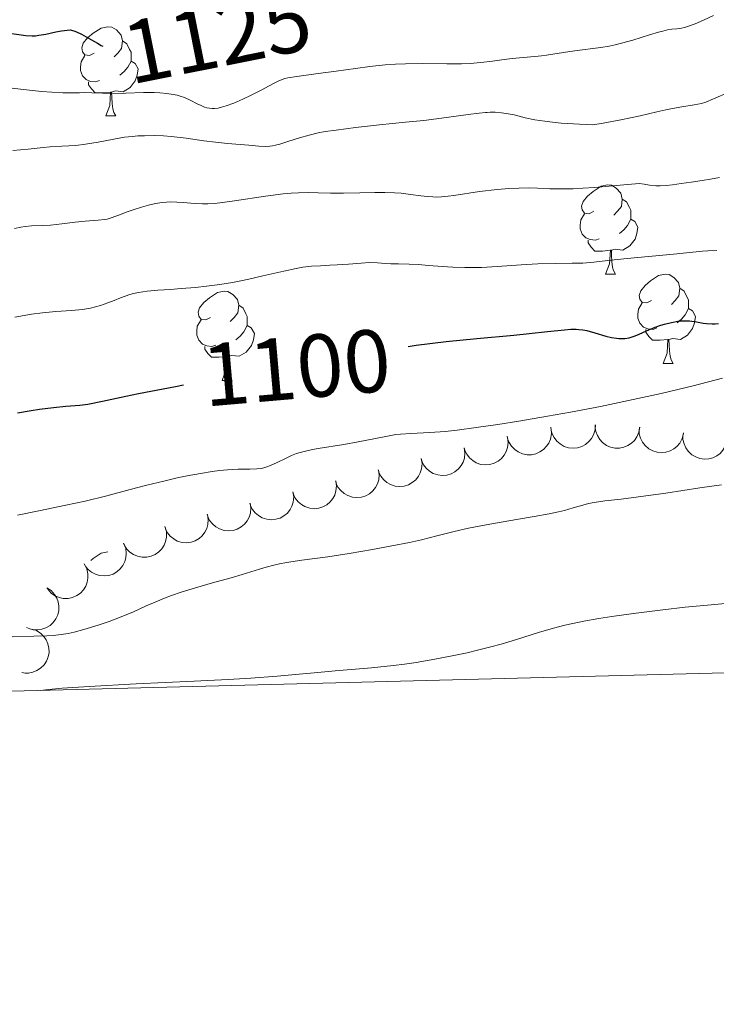
# Model space of a CAD drawing. Units: metres. Extents: x 674131 to 678661, y 4755696 to 4758780.
# Drawn here: x 675736 to 675814, y 4756094 to 4756205 of the extents above; entities that cross this region are included whole.
import ezdxf
from ezdxf.enums import TextEntityAlignment as Align

# ---------------------------------------------------------------- set-up
doc = ezdxf.new("R2010")
doc.units = ezdxf.units.M
doc.header["$MEASUREMENT"] = 0
for name, color, linetype, lineweight in [('Carátula', 7, 'Continuous', 0), ('Elementos auxiliares', 7, 'Continuous', 0), ('Entidades rústicas y varios', 7, 'Continuous', 0), ('Relieve y altimetría', 7, 'Continuous', 0), ('Textos de rotulación', 7, 'Continuous', 0)]:
    doc.layers.add(name, color=color, linetype=linetype, lineweight=lineweight)
doc.styles.add('Style-ariali', font='ariali.shx', dxfattribs={"bigfont": 'arialibig.shx'})

msp = doc.modelspace()

# ---------------------------------------------------------------- linework, layer by layer
at = {"layer": 'Carátula', "color": 7, "linetype": 'Continuous', "lineweight": 0}
msp.add_3dface([(674207.5, 4755696.32), (678661.01, 4755811.28), (678584.38, 4758780.3), (674130.86, 4758665.34)], dxfattribs=at)
at = {"layer": 'Elementos auxiliares', "color": 250, "linetype": 'Continuous', "lineweight": 0}
msp.add_3dface([(675081.64, 4756112.67), (678481.55, 4756200.43), (678421.19, 4758513.86), (675022.4, 4758426.09)], dxfattribs=at)
at = {"layer": 'Entidades rústicas y varios', "color": 92, "linetype": 'Continuous', "lineweight": 0, "flags": 128}
for points in [[(675743.9, 4756201.22), (675743.37, 4756200.95), (675742.84, 4756201.01), (675742.58, 4756201.38), (675742.52, 4756201.8), (675742.68, 4756202.32), (675743.16, 4756202.92), (675743.8, 4756203.45), (675744.7, 4756204.03), (675745.44, 4756204.19), (675745.87, 4756204.14), (675746.4, 4756203.82), (675746.93, 4756203.24), (675747.09, 4756202.6), (675746.98, 4756201.75), (675746.55, 4756201.22), (675746.13, 4756200.79)], [(675747.09, 4756202.6), (675747.56, 4756202.28), (675747.88, 4756201.64), (675748.04, 4756201.32), (675748.04, 4756200.74), (675748.04, 4756200.32), (675747.67, 4756199.63), (675747.25, 4756199.15), (675746.77, 4756198.73)], [(675744.49, 4756198.14), (675744.06, 4756197.98), (675743.48, 4756198.04), (675743, 4756198.25), (675742.58, 4756198.67), (675742.36, 4756199.26), (675742.36, 4756199.68), (675742.42, 4756200.26), (675742.84, 4756200.95)], [(675748.04, 4756200.32), (675748.49, 4756200.07), (675748.84, 4756199.45), (675748.73, 4756198.73), (675748.52, 4756198.09), (675747.93, 4756197.35), (675747.14, 4756196.87), (675746.29, 4756196.97), (675745.86, 4756196.84)], [(675745.75, 4756196.84), (675744.86, 4756196.76), (675744.01, 4756196.76), (675743.59, 4756197.19), (675743.27, 4756197.66), (675743.27, 4756197.98)], [(675745.2, 4756194.16), (675745.64, 4756195.32), (675745.75, 4756196.84), (675745.86, 4756196.84), (675745.89, 4756196.26), (675745.93, 4756195.57), (675746, 4756194.96), (675746.11, 4756194.56), (675746.33, 4756194.16)], [(675745.2, 4756194.16), (675746.33, 4756194.16)], [(675800.04, 4756183.45), (675799.51, 4756183.18), (675798.98, 4756183.24), (675798.72, 4756183.61), (675798.66, 4756184.04), (675798.82, 4756184.56), (675799.3, 4756185.15), (675799.94, 4756185.68), (675800.84, 4756186.26), (675801.58, 4756186.42), (675802.01, 4756186.37), (675802.54, 4756186.06), (675803.07, 4756185.47), (675803.23, 4756184.83), (675803.12, 4756183.98), (675802.69, 4756183.45), (675802.27, 4756183.02)], [(675803.23, 4756184.83), (675803.7, 4756184.52), (675804.02, 4756183.88), (675804.18, 4756183.56), (675804.18, 4756182.98), (675804.18, 4756182.55), (675803.81, 4756181.86), (675803.39, 4756181.38), (675802.91, 4756180.96)], [(675800.63, 4756180.37), (675800.2, 4756180.21), (675799.62, 4756180.27), (675799.14, 4756180.48), (675798.72, 4756180.9), (675798.5, 4756181.49), (675798.5, 4756181.91), (675798.56, 4756182.5), (675798.98, 4756183.18)], [(675804.18, 4756182.55), (675804.63, 4756182.3), (675804.98, 4756181.68), (675804.87, 4756180.96), (675804.66, 4756180.32), (675804.07, 4756179.58), (675803.28, 4756179.1), (675802.43, 4756179.2), (675802, 4756179.08)], [(675801.89, 4756179.08), (675801, 4756178.99), (675800.15, 4756178.99), (675799.73, 4756179.42), (675799.41, 4756179.9), (675799.41, 4756180.21)], [(675801.34, 4756176.39), (675801.78, 4756177.55), (675801.89, 4756179.08), (675802, 4756179.08), (675802.03, 4756178.49), (675802.07, 4756177.8), (675802.14, 4756177.19), (675802.25, 4756176.79), (675802.47, 4756176.39)], [(675801.34, 4756176.39), (675802.47, 4756176.39)], [(675806.52, 4756173.42), (675805.99, 4756173.15), (675805.46, 4756173.2), (675805.19, 4756173.58), (675805.14, 4756174), (675805.3, 4756174.52), (675805.78, 4756175.12), (675806.41, 4756175.64), (675807.31, 4756176.23), (675808.06, 4756176.39), (675808.48, 4756176.34), (675809.01, 4756176.02), (675809.54, 4756175.44), (675809.7, 4756174.8), (675809.59, 4756173.94), (675809.17, 4756173.42), (675808.75, 4756172.99)], [(675756.96, 4756171.51), (675756.43, 4756171.24), (675755.9, 4756171.3), (675755.64, 4756171.67), (675755.58, 4756172.1), (675755.74, 4756172.62), (675756.22, 4756173.21), (675756.86, 4756173.74), (675757.76, 4756174.32), (675758.5, 4756174.48), (675758.93, 4756174.43), (675759.46, 4756174.12), (675759.99, 4756173.53), (675760.15, 4756172.89), (675760.04, 4756172.04), (675759.61, 4756171.51), (675759.19, 4756171.08)], [(675809.7, 4756174.8), (675810.18, 4756174.48), (675810.49, 4756173.84), (675810.65, 4756173.52), (675810.65, 4756172.94), (675810.65, 4756172.52), (675810.28, 4756171.82), (675809.86, 4756171.34), (675809.38, 4756170.92)], [(675807.1, 4756170.34), (675806.68, 4756170.18), (675806.09, 4756170.24), (675805.62, 4756170.44), (675805.19, 4756170.87), (675804.98, 4756171.46), (675804.98, 4756171.88), (675805.03, 4756172.46), (675805.46, 4756173.15)], [(675760.15, 4756172.89), (675760.62, 4756172.58), (675760.94, 4756171.94), (675761.1, 4756171.62), (675761.1, 4756171.04), (675761.1, 4756170.61), (675760.73, 4756169.92), (675760.31, 4756169.44), (675759.83, 4756169.02)], [(675810.65, 4756172.52), (675811.11, 4756172.26), (675811.45, 4756171.65), (675811.34, 4756170.92), (675811.13, 4756170.28), (675810.55, 4756169.54), (675809.75, 4756169.06), (675808.9, 4756169.17), (675808.47, 4756169.04)], [(675757.55, 4756168.43), (675757.12, 4756168.27), (675756.54, 4756168.33), (675756.06, 4756168.54), (675755.64, 4756168.96), (675755.42, 4756169.55), (675755.42, 4756169.97), (675755.48, 4756170.56), (675755.9, 4756171.24)], [(675761.1, 4756170.61), (675761.55, 4756170.36), (675761.9, 4756169.74), (675761.79, 4756169.02), (675761.58, 4756168.38), (675760.99, 4756167.64), (675760.2, 4756167.16), (675759.35, 4756167.26), (675758.92, 4756167.14)], [(675808.36, 4756169.04), (675807.47, 4756168.96), (675806.63, 4756168.96), (675806.2, 4756169.38), (675805.88, 4756169.86), (675805.88, 4756170.18)], [(675807.82, 4756166.36), (675808.25, 4756167.52), (675808.36, 4756169.04), (675808.47, 4756169.04), (675808.51, 4756168.46), (675808.54, 4756167.77), (675808.61, 4756167.16), (675808.73, 4756166.76), (675808.94, 4756166.36)], [(675758.81, 4756167.14), (675757.92, 4756167.05), (675757.07, 4756167.05), (675756.65, 4756167.48), (675756.33, 4756167.96), (675756.33, 4756168.27)], [(675758.26, 4756164.45), (675758.7, 4756165.61), (675758.81, 4756167.14), (675758.92, 4756167.14), (675758.95, 4756166.55), (675758.99, 4756165.86), (675759.06, 4756165.25), (675759.17, 4756164.85), (675759.39, 4756164.45)], [(675807.82, 4756166.36), (675808.94, 4756166.36)], [(675758.26, 4756164.45), (675759.39, 4756164.45)], [(675743.51, 4756144.22), (675743.8, 4756144.46), (675744.7, 4756145.04), (675745.43, 4756145.2)]]:
    msp.add_lwpolyline(points, dxfattribs=at)
for points, elevation in [([(675795.23, 4756159), (675795.26, 4756158.44), (675795.15, 4756157.86), (675794.97, 4756157.42), (675794.72, 4756157.05), (675794.38, 4756156.69), (675793.98, 4756156.41), (675793.53, 4756156.21), (675793.03, 4756156.11), (675792.53, 4756156.11), (675792.03, 4756156.21), (675791.52, 4756156.43), (675791.14, 4756156.7), (675790.79, 4756157.06), (675790.52, 4756157.46), (675790.38, 4756157.82), (675790.3, 4756158.2)], 1102.87), ([(675800.2, 4756159.47), (675800.17, 4756158.91), (675800, 4756158.35), (675799.76, 4756157.93), (675799.47, 4756157.59), (675799.1, 4756157.27), (675798.67, 4756157.03), (675798.2, 4756156.88), (675797.7, 4756156.84), (675797.19, 4756156.89), (675796.71, 4756157.04), (675796.23, 4756157.31), (675795.88, 4756157.63), (675795.58, 4756158.02), (675795.34, 4756158.46), (675795.25, 4756158.82), (675795.21, 4756159.21)], 1102.7), ([(675805.18, 4756159.2), (675805.09, 4756158.64), (675804.86, 4756158.11), (675804.58, 4756157.71), (675804.26, 4756157.4), (675803.85, 4756157.13), (675803.4, 4756156.94), (675802.91, 4756156.84), (675802.41, 4756156.85), (675801.91, 4756156.95), (675801.45, 4756157.15), (675801, 4756157.48), (675800.69, 4756157.83), (675800.43, 4756158.25), (675800.24, 4756158.71), (675800.18, 4756159.08), (675800.19, 4756159.47)], 1102.32), ([(675810.1, 4756158.47), (675809.96, 4756157.93), (675809.68, 4756157.41), (675809.37, 4756157.04), (675809.02, 4756156.77), (675808.59, 4756156.53), (675808.12, 4756156.38), (675807.63, 4756156.33), (675807.13, 4756156.38), (675806.65, 4756156.53), (675806.2, 4756156.77), (675805.79, 4756157.14), (675805.51, 4756157.52), (675805.28, 4756157.96), (675805.14, 4756158.43), (675805.12, 4756158.81), (675805.15, 4756159.2)], 1101.84), ([(675790.33, 4756158.05), (675790.41, 4756157.49), (675790.34, 4756156.91), (675790.19, 4756156.45), (675789.97, 4756156.07), (675789.66, 4756155.68), (675789.28, 4756155.37), (675788.85, 4756155.14), (675788.36, 4756155), (675787.86, 4756154.95), (675787.35, 4756155.01), (675786.83, 4756155.19), (675786.43, 4756155.44), (675786.06, 4756155.77), (675785.75, 4756156.15), (675785.58, 4756156.49), (675785.47, 4756156.87)], 1102.73), ([(675815, 4756157.64), (675814.84, 4756157.1), (675814.54, 4756156.6), (675814.21, 4756156.25), (675813.85, 4756155.99), (675813.41, 4756155.76), (675812.94, 4756155.64), (675812.45, 4756155.61), (675811.95, 4756155.68), (675811.47, 4756155.85), (675811.04, 4756156.11), (675810.64, 4756156.49), (675810.37, 4756156.88), (675810.17, 4756157.33), (675810.04, 4756157.81), (675810.04, 4756158.19), (675810.09, 4756158.57)], 1101.31), ([(675785.48, 4756156.87), (675785.55, 4756156.31), (675785.49, 4756155.73), (675785.34, 4756155.27), (675785.12, 4756154.88), (675784.81, 4756154.5), (675784.43, 4756154.19), (675783.99, 4756153.95), (675783.51, 4756153.82), (675783, 4756153.77), (675782.5, 4756153.83), (675781.98, 4756154.01), (675781.58, 4756154.26), (675781.2, 4756154.58), (675780.89, 4756154.97), (675780.73, 4756155.31), (675780.62, 4756155.68)], 1102.54), ([(675780.65, 4756155.67), (675780.74, 4756155.11), (675780.68, 4756154.53), (675780.53, 4756154.07), (675780.32, 4756153.68), (675780.02, 4756153.29), (675779.64, 4756152.97), (675779.21, 4756152.73), (675778.73, 4756152.59), (675778.23, 4756152.53), (675777.72, 4756152.59), (675777.2, 4756152.76), (675776.79, 4756153), (675776.41, 4756153.32), (675776.1, 4756153.7), (675775.93, 4756154.04), (675775.81, 4756154.41)], 1102.03), ([(675775.85, 4756154.42), (675775.93, 4756153.86), (675775.87, 4756153.28), (675775.73, 4756152.82), (675775.51, 4756152.43), (675775.21, 4756152.04), (675774.83, 4756151.72), (675774.4, 4756151.49), (675773.92, 4756151.34), (675773.42, 4756151.29), (675772.91, 4756151.34), (675772.39, 4756151.51), (675771.98, 4756151.76), (675771.61, 4756152.07), (675771.29, 4756152.45), (675771.12, 4756152.8), (675771.01, 4756153.17)], 1101.44), ([(675771.04, 4756153.17), (675771.12, 4756152.62), (675771.06, 4756152.04), (675770.92, 4756151.57), (675770.71, 4756151.18), (675770.4, 4756150.8), (675770.03, 4756150.48), (675769.6, 4756150.24), (675769.12, 4756150.1), (675768.61, 4756150.04), (675768.11, 4756150.09), (675767.58, 4756150.27), (675767.18, 4756150.51), (675766.8, 4756150.83), (675766.49, 4756151.21), (675766.32, 4756151.55), (675766.2, 4756151.92)], 1100.86), ([(675766.23, 4756151.93), (675766.32, 4756151.37), (675766.26, 4756150.79), (675766.11, 4756150.33), (675765.9, 4756149.94), (675765.6, 4756149.55), (675765.22, 4756149.23), (675764.79, 4756148.99), (675764.31, 4756148.85), (675763.81, 4756148.8), (675763.3, 4756148.85), (675762.78, 4756149.02), (675762.37, 4756149.26), (675761.99, 4756149.58), (675761.68, 4756149.96), (675761.51, 4756150.3), (675761.39, 4756150.67)], 1100.27), ([(675761.43, 4756150.68), (675761.51, 4756150.13), (675761.45, 4756149.54), (675761.31, 4756149.08), (675761.09, 4756148.69), (675760.79, 4756148.3), (675760.41, 4756147.99), (675759.98, 4756147.75), (675759.5, 4756147.6), (675759, 4756147.55), (675758.49, 4756147.6), (675757.97, 4756147.78), (675757.56, 4756148.02), (675757.19, 4756148.34), (675756.87, 4756148.72), (675756.7, 4756149.06), (675756.59, 4756149.43)], 1099.69), ([(675756.62, 4756149.4), (675756.72, 4756148.84), (675756.68, 4756148.26), (675756.54, 4756147.8), (675756.34, 4756147.4), (675756.04, 4756147.01), (675755.68, 4756146.68), (675755.25, 4756146.43), (675754.78, 4756146.28), (675754.27, 4756146.21), (675753.77, 4756146.25), (675753.24, 4756146.41), (675752.83, 4756146.64), (675752.44, 4756146.95), (675752.12, 4756147.32), (675751.94, 4756147.66), (675751.82, 4756148.03)], 1099.14), ([(675751.86, 4756147.97), (675752.01, 4756147.43), (675752.01, 4756146.84), (675751.92, 4756146.37), (675751.75, 4756145.96), (675751.49, 4756145.54), (675751.16, 4756145.18), (675750.76, 4756144.9), (675750.29, 4756144.7), (675749.8, 4756144.59), (675749.29, 4756144.58), (675748.75, 4756144.7), (675748.32, 4756144.89), (675747.91, 4756145.17), (675747.55, 4756145.51), (675747.35, 4756145.83), (675747.19, 4756146.18)], 1098.65), ([(675747.24, 4756146.12), (675747.44, 4756145.59), (675747.51, 4756145.01), (675747.47, 4756144.53), (675747.34, 4756144.1), (675747.13, 4756143.66), (675746.83, 4756143.27), (675746.46, 4756142.94), (675746.03, 4756142.7), (675745.54, 4756142.54), (675745.04, 4756142.48), (675744.49, 4756142.54), (675744.04, 4756142.69), (675743.61, 4756142.91), (675743.22, 4756143.22), (675742.98, 4756143.51), (675742.78, 4756143.85)], 1098.22), ([(675742.83, 4756143.79), (675743.07, 4756143.29), (675743.2, 4756142.72), (675743.2, 4756142.24), (675743.12, 4756141.8), (675742.95, 4756141.34), (675742.69, 4756140.92), (675742.35, 4756140.56), (675741.94, 4756140.28), (675741.47, 4756140.07), (675740.98, 4756139.96), (675740.43, 4756139.97), (675739.96, 4756140.08), (675739.51, 4756140.26), (675739.09, 4756140.53), (675738.83, 4756140.8), (675738.6, 4756141.12)], 1097.96), ([(675738.58, 4756141.15), (675739.05, 4756140.84), (675739.44, 4756140.41), (675739.69, 4756140), (675739.84, 4756139.58), (675739.93, 4756139.1), (675739.92, 4756138.6), (675739.82, 4756138.13), (675739.61, 4756137.67), (675739.31, 4756137.26), (675738.94, 4756136.91), (675738.46, 4756136.64), (675738.01, 4756136.49), (675737.52, 4756136.42), (675737.03, 4756136.44), (675736.66, 4756136.53), (675736.31, 4756136.69)], 1097.99), ([(675736.88, 4756136.52), (675737.41, 4756136.34), (675737.91, 4756136.02), (675738.25, 4756135.68), (675738.5, 4756135.31), (675738.7, 4756134.86), (675738.81, 4756134.38), (675738.83, 4756133.89), (675738.73, 4756133.4), (675738.55, 4756132.93), (675738.27, 4756132.5), (675737.88, 4756132.12), (675737.47, 4756131.87), (675737.02, 4756131.68), (675736.54, 4756131.57), (675736.16, 4756131.58), (675735.77, 4756131.65)], 1098.58)]:
    msp.add_lwpolyline(points, dxfattribs=dict(at, elevation=elevation))
at = {"layer": 'Relieve y altimetría', "color": 36, "linetype": 'Continuous', "lineweight": 0, "flags": 128}
for points, elevation in [([(675769.08, 4756198.92), (675771.08, 4756199.2), (675773.24, 4756199.51), (675774.87, 4756199.71), (675776.6, 4756199.89), (675777.75, 4756199.98), (675778.86, 4756200.03), (675780.77, 4756200.04), (675783.52, 4756200), (675785.18, 4756200), (675786.13, 4756200.05), (675787.35, 4756200.16), (675788.65, 4756200.31), (675789.95, 4756200.5), (675790.86, 4756200.62), (675792.09, 4756200.74), (675793.42, 4756200.84), (675794.15, 4756200.92), (675794.72, 4756201), (675797.33, 4756201.4), (675798.76, 4756201.6), (675799.92, 4756201.73), (675800.8, 4756201.86), (675801.76, 4756202.02), (675802.44, 4756202.15), (675803.14, 4756202.32), (675804.42, 4756202.69), (675806.27, 4756203.26), (675807.3, 4756203.57), (675807.78, 4756203.7), (675808.3, 4756203.82), (675808.78, 4756203.9), (675809.37, 4756203.95), (675809.86, 4756204.02), (675810.2, 4756204.09), (675810.68, 4756204.23), (675811.42, 4756204.5), (675812.35, 4756204.92), (675813.46, 4756205.44)], 1120), ([(675731.51, 4756197.66), (675735.62, 4756197.17), (675737.99, 4756196.92), (675739.14, 4756196.82), (675740.36, 4756196.76), (675741.39, 4756196.75), (675742.24, 4756196.77), (675742.79, 4756196.78), (675743.64, 4756196.76), (675744.82, 4756196.71), (675745.88, 4756196.7), (675747.46, 4756196.73), (675749.44, 4756196.79), (675750.62, 4756196.79), (675751.27, 4756196.76), (675752.05, 4756196.69), (675752.76, 4756196.59), (675753.22, 4756196.49), (675753.56, 4756196.4), (675754.05, 4756196.22), (675754.75, 4756195.91), (675755.47, 4756195.54), (675755.91, 4756195.32), (675756.29, 4756195.15), (675756.56, 4756195.07), (675756.86, 4756195.02), (675757.16, 4756194.99), (675757.43, 4756195), (675757.84, 4756195.05), (675758.21, 4756195.13), (675758.74, 4756195.29), (675759.59, 4756195.61), (675760.59, 4756196.03), (675761.52, 4756196.48), (675762.72, 4756197.09), (675763.5, 4756197.51), (675764.13, 4756197.85), (675764.56, 4756198.07), (675765.01, 4756198.25), (675765.32, 4756198.36), (675765.66, 4756198.44), (675766.65, 4756198.6), (675769.08, 4756198.92)], 1120), ([(675738.16, 4756190.61), (675738.97, 4756190.68), (675740.27, 4756190.77), (675741.84, 4756190.86), (675742.93, 4756190.98), (675744.34, 4756191.23), (675746.1, 4756191.56), (675747.3, 4756191.76), (675748.2, 4756191.87), (675748.8, 4756191.91), (675749.56, 4756191.94), (675750.63, 4756191.95), (675751.68, 4756191.92), (675752.56, 4756191.85), (675754.22, 4756191.65), (675756.21, 4756191.37), (675757.53, 4756191.2), (675758.89, 4756191.06), (675760.3, 4756190.95), (675761.26, 4756190.87), (675762.39, 4756190.77), (675763.15, 4756190.74), (675763.62, 4756190.77), (675763.92, 4756190.81), (675764.27, 4756190.88), (675764.75, 4756191.01), (675765.65, 4756191.3), (675766.96, 4756191.72), (675768.04, 4756192.02), (675769.07, 4756192.25), (675769.86, 4756192.4), (675771.07, 4756192.58), (675773.27, 4756192.87), (675775.94, 4756193.16), (675778.88, 4756193.45), (675780.92, 4756193.66), (675783.49, 4756193.98), (675785.91, 4756194.32), (675787.15, 4756194.48), (675787.85, 4756194.55), (675788.04, 4756194.56), (675788.39, 4756194.58), (675788.94, 4756194.57), (675789.64, 4756194.53), (675790.19, 4756194.45), (675791.07, 4756194.27), (675792.32, 4756193.96), (675793.4, 4756193.73), (675794.51, 4756193.56), (675795.37, 4756193.45), (675796.35, 4756193.36), (675798.41, 4756193.24), (675799.91, 4756193.18), (675801.07, 4756193.36), (675803.05, 4756193.73), (675805.22, 4756194.19), (675807.09, 4756194.62), (675808.13, 4756194.85), (675808.85, 4756194.99), (675809.92, 4756195.17), (675811.32, 4756195.4), (675812.13, 4756195.57), (675812.6, 4756195.71), (675813.48, 4756196.07), (675815.25, 4756196.84)], 1115), ([(675734.76, 4756190.28), (675736.5, 4756190.43), (675738.16, 4756190.61)], 1115), ([(675749.23, 4756183.93), (675750, 4756184.14), (675750.78, 4756184.31), (675751.54, 4756184.44), (675752.02, 4756184.49), (675752.47, 4756184.51), (675753.17, 4756184.49), (675753.94, 4756184.44), (675754.75, 4756184.38), (675755.33, 4756184.32), (675756.06, 4756184.29), (675756.65, 4756184.29), (675757.43, 4756184.34), (675758.32, 4756184.44), (675759.66, 4756184.62), (675763.14, 4756185.14), (675765.13, 4756185.4), (675766.03, 4756185.49), (675766.86, 4756185.54), (675768.01, 4756185.56), (675769.05, 4756185.54), (675770.46, 4756185.5), (675771.89, 4756185.48), (675773.73, 4756185.51), (675775.43, 4756185.55), (675776.54, 4756185.56), (675777.62, 4756185.54), (675778.39, 4756185.48), (675779.43, 4756185.35), (675780.6, 4756185.19), (675781.36, 4756185.1), (675781.96, 4756185.06), (675782.37, 4756185.04), (675782.93, 4756185.07), (675783.68, 4756185.15), (675784.32, 4756185.24), (675787.2, 4756185.66), (675789.16, 4756185.9), (675790.08, 4756185.99), (675790.46, 4756186.01), (675791.59, 4756186.05), (675792.79, 4756186.07), (675793.69, 4756186.05), (675795.09, 4756185.98), (675796.36, 4756185.96), (675797.7, 4756185.99), (675798.81, 4756186.04), (675800.11, 4756186.13), (675802.97, 4756186.38), (675805.11, 4756186.59), (675805.68, 4756186.48), (675806.29, 4756186.38), (675807.01, 4756186.32), (675807.5, 4756186.3), (675808.14, 4756186.33), (675808.85, 4756186.41), (675809.85, 4756186.56), (675810.97, 4756186.72), (675812.2, 4756186.9), (675813.12, 4756187.06), (675814.13, 4756187.26)], 1110), ([(675734.93, 4756181.5), (675735.67, 4756181.68), (675736.13, 4756181.75), (675736.86, 4756181.81), (675738.04, 4756181.85), (675738.99, 4756181.91), (675740.26, 4756182.05), (675741.75, 4756182.23), (675742.87, 4756182.34), (675744.33, 4756182.44), (675745.06, 4756182.52), (675745.36, 4756182.58), (675745.57, 4756182.63), (675746.54, 4756182.97), (675747.6, 4756183.38), (675748.27, 4756183.62), (675749.23, 4756183.93)], 1110), ([(675734.98, 4756171.57), (675736.84, 4756171.88), (675738.08, 4756172.04), (675739.58, 4756172.18), (675741.37, 4756172.31), (675742.57, 4756172.43), (675743.49, 4756172.57), (675744.06, 4756172.7), (675744.62, 4756172.87), (675745.42, 4756173.16), (675746.13, 4756173.44), (675746.84, 4756173.73), (675747.37, 4756173.93), (675747.92, 4756174.11), (675748.33, 4756174.22), (675748.89, 4756174.34), (675749.86, 4756174.48), (675751.06, 4756174.59), (675752.49, 4756174.68), (675753.68, 4756174.76), (675755.28, 4756174.89), (675756.53, 4756175.03), (675758, 4756175.23), (675759.44, 4756175.46), (675760.36, 4756175.63), (675761.26, 4756175.83), (675762.86, 4756176.19), (675765.2, 4756176.74), (675766.59, 4756177.04), (675767.35, 4756177.16), (675768.3, 4756177.27), (675769.31, 4756177.34), (675770.37, 4756177.39), (675771.18, 4756177.43), (675772.46, 4756177.52), (675773.91, 4756177.63), (675774.83, 4756177.68), (675775.72, 4756177.66), (675776.61, 4756177.6), (675777.23, 4756177.56), (675778.07, 4756177.54), (675779.28, 4756177.52), (675780.31, 4756177.47), (675781.5, 4756177.38), (675783.01, 4756177.26), (675784.2, 4756177.18), (675785.52, 4756177.14), (675786.44, 4756177.12), (675787.4, 4756177.15), (675789.18, 4756177.24), (675791.87, 4756177.42), (675793.74, 4756177.54), (675795.67, 4756177.59), (675797.61, 4756177.61), (675798.78, 4756177.64), (675800.03, 4756177.74), (675801.6, 4756177.92), (675803.79, 4756178.14), (675808.97, 4756178.63), (675812.24, 4756178.96), (675812.84, 4756179.01), (675813.83, 4756179.06)], 1105), ([(675773.56, 4756157.54), (675776.49, 4756158.13), (675777.78, 4756158.37), (675778.3, 4756158.42), (675779.46, 4756158.49), (675781.62, 4756158.6), (675783.32, 4756158.73), (675784.66, 4756158.87), (675786.8, 4756159.15), (675789.26, 4756159.51), (675791.59, 4756159.87), (675794.83, 4756160.42), (675797.42, 4756160.88), (675800.78, 4756161.53), (675803.93, 4756162.18), (675807.59, 4756163), (675811.19, 4756163.86), (675814.5, 4756164.69)], 1095), ([(675735.28, 4756149.32), (675737.67, 4756149.81), (675740.73, 4756150.43), (675742.89, 4756150.89), (675745.31, 4756151.48), (675747.96, 4756152.18), (675749.8, 4756152.67), (675751.74, 4756153.14), (675753.21, 4756153.49), (675754.33, 4756153.72), (675755.83, 4756154.01), (675757.17, 4756154.23), (675757.98, 4756154.34), (675758.87, 4756154.42), (675760.06, 4756154.48), (675761.37, 4756154.48), (675762.18, 4756154.51), (675762.65, 4756154.57), (675762.95, 4756154.63), (675763.3, 4756154.73), (675763.72, 4756154.88), (675764.46, 4756155.22), (675765.4, 4756155.68), (675766.07, 4756156), (675766.63, 4756156.23), (675767.05, 4756156.37), (675767.63, 4756156.52), (675768.41, 4756156.68), (675769.08, 4756156.8), (675771.93, 4756157.24), (675773.56, 4756157.54)], 1095), ([(675734.69, 4756135.66), (675737.13, 4756135.72), (675738.57, 4756135.76), (675739.31, 4756135.8), (675740.18, 4756135.89), (675740.98, 4756136.01), (675741.64, 4756136.16), (675742.75, 4756136.47), (675744.36, 4756136.97), (675745.58, 4756137.38), (675746.93, 4756137.89), (675748.3, 4756138.47), (675749.74, 4756139.11), (675750.76, 4756139.55), (675751.8, 4756139.98), (675752.59, 4756140.29), (675753.67, 4756140.66), (675755.27, 4756141.16), (675757.19, 4756141.7), (675759.28, 4756142.27), (675760.54, 4756142.64), (675761.5, 4756142.94), (675762.48, 4756143.26), (675763.22, 4756143.48), (675764.07, 4756143.7), (675764.73, 4756143.84), (675765.51, 4756143.98), (675767.21, 4756144.24), (675770.15, 4756144.65), (675772.54, 4756145.02), (675775.17, 4756145.45), (675777.32, 4756145.85), (675779.32, 4756146.26), (675780.67, 4756146.56), (675782.4, 4756147), (675784.33, 4756147.49), (675785.94, 4756147.86), (675788.34, 4756148.3), (675791.35, 4756148.82), (675793.31, 4756149.15), (675795.01, 4756149.48), (675796.06, 4756149.69), (675796.74, 4756149.85), (675797.7, 4756150.12), (675799.06, 4756150.52), (675799.43, 4756150.62), (675800.05, 4756150.75), (675801.25, 4756150.91), (675803.11, 4756151.11), (675805.04, 4756151.36), (675808.1, 4756151.8), (675811.94, 4756152.37), (675814.38, 4756152.71)], 1090), ([(675737.84, 4756129.61), (675738.82, 4756129.73), (675740.29, 4756129.87), (675743.34, 4756130.07), (675748.63, 4756130.35), (675755.13, 4756130.68), (675758.97, 4756130.87), (675761.5, 4756131.02), (675764.44, 4756131.22), (675766.93, 4756131.44), (675769.01, 4756131.64), (675770.97, 4756131.82), (675775.05, 4756132.16), (675777.51, 4756132.41), (675778.76, 4756132.56), (675780.06, 4756132.77), (675782.15, 4756133.12), (675784.29, 4756133.54), (675785.8, 4756133.86), (675786.97, 4756134.14), (675788.45, 4756134.51), (675789.61, 4756134.83), (675791.34, 4756135.35), (675793.8, 4756136.12), (675795.49, 4756136.62), (675796.76, 4756136.94), (675797.68, 4756137.14), (675798.91, 4756137.39), (675800.6, 4756137.69), (675802.05, 4756137.92), (675804.5, 4756138.26), (675807.77, 4756138.67), (675810.28, 4756138.96), (675813.21, 4756139.25), (675816, 4756139.5)], 1085)]:
    msp.add_lwpolyline(points, dxfattribs=dict(at, elevation=elevation))
at = {"layer": 'Relieve y altimetría', "color": 36, "linetype": 'Continuous', "lineweight": 30, "flags": 128}
for points, elevation in [([(675734.14, 4756203.49), (675736.23, 4756203.2), (675736.95, 4756203.17), (675737.32, 4756203.18), (675737.69, 4756203.22), (675738.47, 4756203.36), (675739.59, 4756203.6), (675740.21, 4756203.71), (675741.21, 4756203.84), (675741.62, 4756203.71), (675741.9, 4756203.6), (675742.46, 4756203.35), (675743.28, 4756202.91), (675744.27, 4756202.33), (675744.7, 4756202.09), (675744.87, 4756202.01)], 1125), ([(675779.16, 4756168.28), (675780.07, 4756168.41), (675783.46, 4756168.82), (675786.87, 4756169.17), (675791.03, 4756169.55), (675792.77, 4756169.72), (675794.82, 4756169.94), (675796.72, 4756170.15), (675797.43, 4756170.2), (675798.05, 4756170.21), (675798.35, 4756170.19), (675798.78, 4756170.13), (675799.23, 4756170.05), (675800.15, 4756169.8), (675801.39, 4756169.44), (675802, 4756169.28), (675802.57, 4756169.18), (675802.85, 4756169.15), (675803.25, 4756169.15), (675803.5, 4756169.17), (675803.99, 4756169.25), (675804.22, 4756169.32), (675804.67, 4756169.47), (675805.11, 4756169.65), (675805.96, 4756170.04), (675806.92, 4756170.43), (675807.55, 4756170.65), (675807.96, 4756170.77), (675808.74, 4756170.97), (675809.45, 4756171.1), (675809.79, 4756171.14), (675810.29, 4756171.16), (675810.79, 4756171.14), (675811.04, 4756171.11), (675811.56, 4756171.02), (675812.3, 4756170.89), (675812.7, 4756170.83), (675813.33, 4756170.8), (675813.66, 4756170.82), (675814.02, 4756170.86)], 1100), ([(675737.75, 4756161.21), (675739.34, 4756161.42), (675740.7, 4756161.54), (675742.28, 4756161.67), (675743.17, 4756161.8), (675744.82, 4756162.12), (675747.46, 4756162.68), (675748.88, 4756162.97), (675753.04, 4756163.75), (675753.92, 4756163.95)], 1100), ([(675735.27, 4756160.81), (675736.82, 4756161.07), (675737.75, 4756161.21)], 1100)]:
    msp.add_lwpolyline(points, dxfattribs=dict(at, elevation=elevation))

# ---------------------------------------------------------------- texts
at = {"layer": 'Textos de rotulación', "color": 27, "linetype": 'Continuous', "lineweight": 0, "style": 'Style-ariali'}
for s, rotation, p in [('1125', 11.2564, (675757.72, 4756203.18, 1125)), ('1100', 4.9697, (675766.62, 4756165.9, 1100))]:
    msp.add_text(s, height=7, rotation=rotation, dxfattribs=at).set_placement(p, align=Align.MIDDLE_CENTER)

doc.saveas('drawing.dxf')
